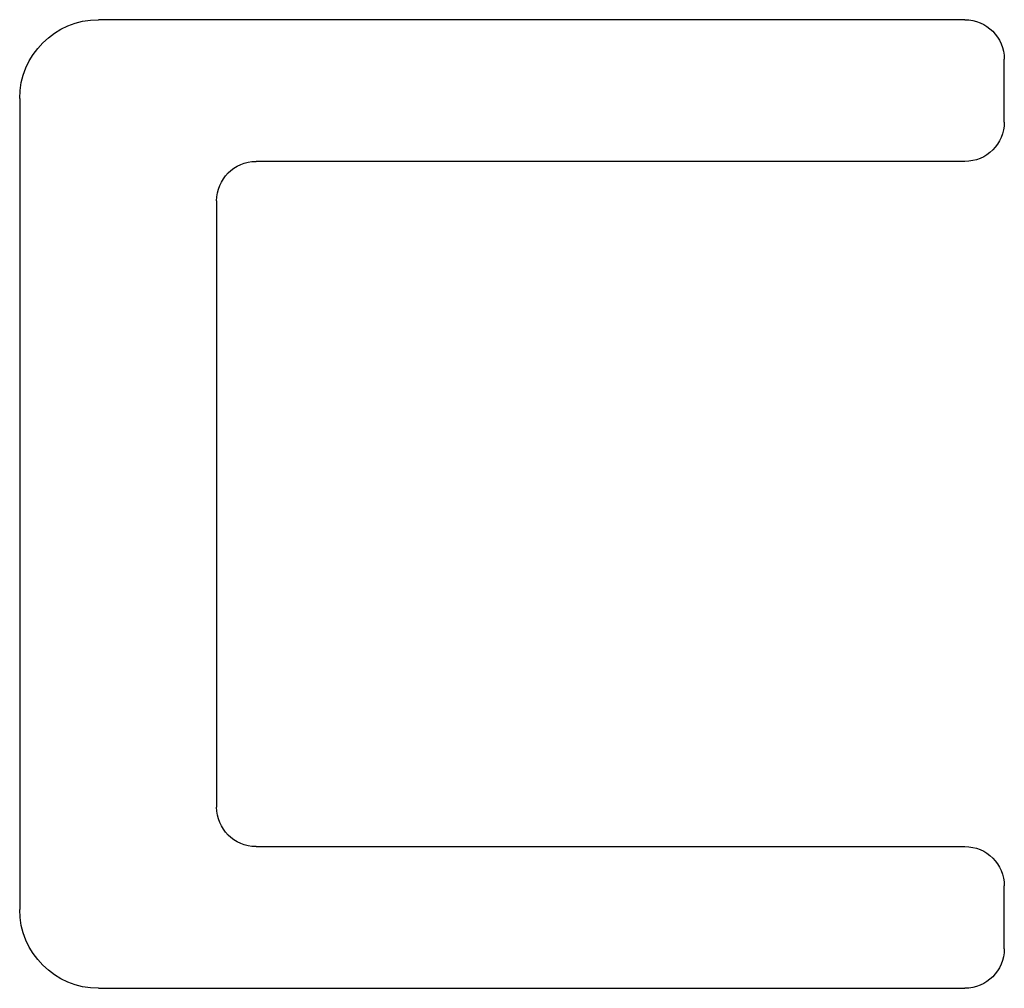
# Model space of a CAD drawing. Extents: x -4.6 to 7.9, y -6.2 to 6.1.
import ezdxf

# ---------------------------------------------------------------- set-up
doc = ezdxf.new("R2010")
doc.units = 0
doc.header["$LTSCALE"] = 5
doc.header["$MEASUREMENT"] = 0
doc.layers.add('2D_PROFILE', color=5, linetype='CONTINUOUS')

msp = doc.modelspace()

# ---------------------------------------------------------------- linework, layer by layer
at = {"layer": '2D_PROFILE'}
for p, q in [((7.379158, 6.149982), (-3.620842, 6.149982)), ((7.879158, 4.849982), (7.879158, 5.649982)), ((-4.620842, 5.149982), (-4.620842, -5.150018)), ((7.379158, 4.349982), (-1.620842, 4.349982)), ((-2.120842, 3.849982), (-2.120842, -3.850018)), ((-1.620842, -4.350018), (7.379158, -4.350018)), ((7.879158, -5.650018), (7.879158, -4.850018)), ((-3.620842, -6.150018), (7.379158, -6.150018))]:
    msp.add_line(p, q, dxfattribs=at)
at = {"layer": '2D_PROFILE', "extrusion": (0, 0, -1)}
for centre, radius, start, end in [((3.620842, 5.149982), 1, 360, 90), ((-7.379158, 5.649982), 0.5, 90, 180), ((-7.379158, 4.849982), 0.5, 180, 270), ((1.620842, 3.849982), 0.5, 360, 90), ((1.620842, -3.850018), 0.5, 270, 0), ((-7.379158, -4.850018), 0.5, 90, 180), ((3.620842, -5.150018), 1, 270, 0), ((-7.379158, -5.650018), 0.5, 180, 270)]:
    msp.add_arc(centre, radius, start, end, dxfattribs=at)

doc.saveas('drawing.dxf')
